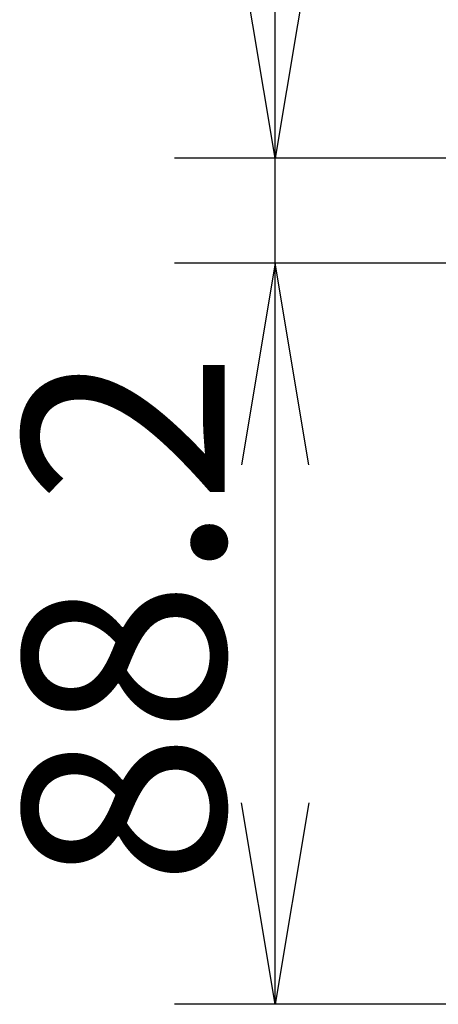
# Model space of a CAD drawing. Extents: x 68 to 1157, y 155 to 1442.
# Drawn here: x 397 to 447, y 631 to 748 of the extents above; entities that cross this region are included whole.
import ezdxf
from ezdxf.enums import TextEntityAlignment as Align

# ---------------------------------------------------------------- set-up
doc = ezdxf.new("R2010")
doc.units = 0
doc.layers.add('DEFAULT', color=7, linetype='CONTINUOUS')
doc.styles.add('SEACAD_SEANSI_TTF', font='seansi.ttf')

# ---------------------------------------------------------------- blocks, each defined once
blk = doc.blocks.new('GDIMGGROUP1')
at = {"layer": 'DEFAULT', "color": 7, "linetype": 'CONTINUOUS'}
for p, q in [((537.33, 718.75), (415.56, 718.75)), ((427.56, 630.52), (427.56, 718.75)), ((566.31, 630.52), (415.56, 630.52))]:
    blk.add_line(p, q, dxfattribs=at)
for points in [[(431.56, 694.75), (427.56, 718.75), (423.56, 694.75)], [(431.56, 654.52), (427.56, 630.52), (423.56, 654.52)]]:
    blk.add_lwpolyline(points, dxfattribs=at)
at = {"layer": 'DEFAULT', "color": 7, "linetype": 'CONTINUOUS', "style": 'SEACAD_SEANSI_TTF'}
blk.add_text('88.2', height=24, rotation=90, dxfattribs=at).set_placement((397.56, 644.64), align=Align.TOP_LEFT)
blk = doc.blocks.new('GDIMGGROUP4')
at = {"layer": 'DEFAULT', "color": 7, "linetype": 'CONTINUOUS'}
for p, q in [((427.56, 670.75), (427.56, 814.95)), ((461.96, 731.25), (415.56, 731.25)), ((537.33, 718.75), (415.56, 718.75))]:
    blk.add_line(p, q, dxfattribs=at)
for points in [[(431.56, 755.25), (427.56, 731.25), (423.56, 755.25)], [(431.56, 694.75), (427.56, 718.75), (423.56, 694.75)]]:
    blk.add_lwpolyline(points, dxfattribs=at)

msp = doc.modelspace()

# ---------------------------------------------------------------- block references
at = {"layer": 'DEFAULT'}
for name in ['GDIMGGROUP4', 'GDIMGGROUP1']:
    msp.add_blockref(name, (0, 0), dxfattribs=at)

doc.saveas('drawing.dxf')
